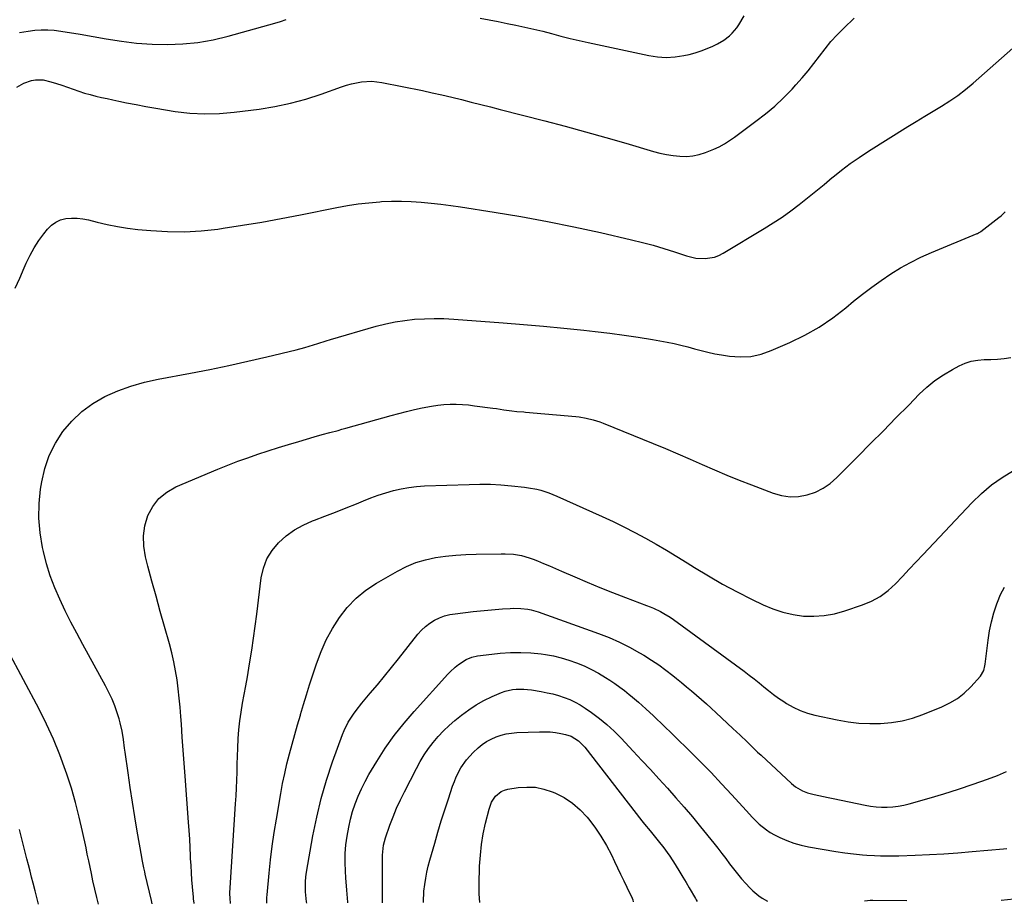
# Model space of a CAD drawing. Units: inches. Extents: x 1846754 to 1852059, y 452922 to 458225.
# Drawn here: x 1849814 to 1850296, y 452935 to 453367 of the extents above; entities that cross this region are included whole.
import ezdxf

# ---------------------------------------------------------------- set-up
doc = ezdxf.new("R2010")
doc.units = ezdxf.units.IN
doc.header["$MEASUREMENT"] = 0
doc.layers.add('7', color=7, linetype='Continuous')
doc.layers.add('8', color=7, linetype='Continuous')

msp = doc.modelspace()

# ---------------------------------------------------------------- linework, layer by layer
at = {"layer": '7', "color": 18}
for points in [[(1849813.14, 453334.37, 1854), (1849816.5, 453336.4, 1854), (1849820.2, 453337.7, 1854), (1849822.14, 453338.01, 1854), (1849826, 453337.93, 1854), (1849829.64, 453337.05, 1854), (1849832.4, 453336.23, 1854), (1849835.15, 453335.36, 1854), (1849837.88, 453334.42, 1854), (1849840.6, 453333.44, 1854), (1849843.42, 453332.44, 1854), (1849846.15, 453331.56, 1854), (1849848.91, 453330.79, 1854), (1849851.69, 453330.08, 1854), (1849854.49, 453329.45, 1854), (1849857.3, 453328.82, 1854), (1849860.11, 453328.21, 1854), (1849862.92, 453327.62, 1854), (1849866.76, 453326.82, 1854), (1849871.5, 453325.87, 1854), (1849876.25, 453324.96, 1854), (1849881.01, 453324.13, 1854), (1849885.78, 453323.35, 1854), (1849890.59, 453322.6, 1854), (1849897.77, 453321.78, 1854), (1849904.97, 453321.37, 1854), (1849912.17, 453321.57, 1854), (1849919.38, 453322.18, 1854), (1849931.59, 453323.73, 1854), (1849939.31, 453324.97, 1854), (1849946.96, 453326.53, 1854), (1849954.48, 453328.6, 1854), (1849961.93, 453330.99, 1854), (1849971.95, 453334.58, 1854), (1849974.35, 453335.35, 1854), (1849976.76, 453336.03, 1854), (1849979.22, 453336.57, 1854), (1849981.7, 453337.02, 1854), (1849986.68, 453337.32, 1854), (1849991.63, 453336.75, 1854), (1850011.44, 453332.73, 1854), (1850016.23, 453331.72, 1854), (1850021.01, 453330.66, 1854), (1850025.78, 453329.54, 1854), (1850030.54, 453328.37, 1854), (1850035.28, 453327.16, 1854), (1850040.03, 453325.96, 1854), (1850044.77, 453324.75, 1854), (1850049.52, 453323.53, 1854), (1850071.41, 453317.93, 1854), (1850081.36, 453315.32, 1854), (1850091.28, 453312.65, 1854), (1850101.17, 453309.86, 1854), (1850111.05, 453307, 1854), (1850124.45, 453303.04, 1854), (1850127.62, 453302.2, 1854), (1850130.82, 453301.5, 1854), (1850134.06, 453300.99, 1854), (1850137.32, 453300.61, 1854), (1850140.57, 453300.56, 1854), (1850143.77, 453300.8, 1854), (1850146.91, 453301.49, 1854), (1850150.01, 453302.47, 1854), (1850153.96, 453304.03, 1854), (1850156.64, 453305.25, 1854), (1850159.19, 453306.71, 1854), (1850161.66, 453308.34, 1854), (1850164.07, 453310.04, 1854), (1850174.61, 453317.72, 1854), (1850179.31, 453321.35, 1854), (1850183.85, 453325.16, 1854), (1850188.16, 453329.22, 1854), (1850192.31, 453333.46, 1854), (1850194.2, 453335.52, 1854), (1850197.23, 453338.92, 1854), (1850200.16, 453342.39, 1854), (1850202.97, 453345.97, 1854), (1850205.68, 453349.62, 1854), (1850208.43, 453353.24, 1854), (1850211.31, 453356.74, 1854), (1850214.39, 453360.07, 1854), (1850217.6, 453363.29, 1854), (1850222.69, 453368.09, 1854)], [(1849814.37, 453361.1, 1852), (1849818.62, 453361.84, 1852), (1849821.8, 453362.25, 1852), (1849824.98, 453362.49, 1852), (1849828.18, 453362.45, 1852), (1849831.38, 453362.22, 1852), (1849834.58, 453361.83, 1852), (1849837.77, 453361.39, 1852), (1849840.95, 453360.89, 1852), (1849844.13, 453360.34, 1852), (1849856.78, 453358.02, 1852), (1849864.22, 453356.87, 1852), (1849871.69, 453355.99, 1852), (1849879.2, 453355.52, 1852), (1849886.72, 453355.32, 1852), (1849894.23, 453355.63, 1852), (1849901.69, 453356.34, 1852), (1849909.06, 453357.64, 1852), (1849916.38, 453359.34, 1852), (1849936.39, 453364.84, 1852), (1849939.24, 453365.66, 1852), (1849942.08, 453366.51, 1852), (1849944.89, 453367.43, 1852)], [(1850039.65, 453368.08, 1852), (1850044.05, 453367.27, 1852), (1850048.45, 453366.45, 1852), (1850052.85, 453365.61, 1852), (1850057.24, 453364.75, 1852), (1850061.61, 453363.83, 1852), (1850065.98, 453362.85, 1852), (1850070.31, 453361.76, 1852), (1850074.64, 453360.61, 1852), (1850079.24, 453359.37, 1852), (1850083.67, 453358.24, 1852), (1850088.12, 453357.19, 1852), (1850092.58, 453356.19, 1852), (1850122.15, 453349.83, 1852), (1850126.45, 453349.19, 1852), (1850130.76, 453348.93, 1852), (1850135.06, 453349.22, 1852), (1850139.36, 453349.89, 1852), (1850141.95, 453350.46, 1852), (1850144.92, 453351.24, 1852), (1850147.84, 453352.15, 1852), (1850150.68, 453353.27, 1852), (1850153.48, 453354.53, 1852), (1850155.79, 453355.68, 1852), (1850158.88, 453357.44, 1852), (1850161.73, 453359.56, 1852), (1850163.03, 453360.77, 1852), (1850165.29, 453363.46, 1852), (1850166.26, 453364.94, 1852), (1850168.79, 453369.28, 1852)], [(1849812.22, 453236.08, 1856), (1849814.49, 453241.07, 1856), (1849816.7, 453246.09, 1856), (1849817.7, 453248.41, 1856), (1849819.52, 453252.2, 1856), (1849821.53, 453255.87, 1856), (1849823.82, 453259.38, 1856), (1849826.3, 453262.77, 1856), (1849828.07, 453264.99, 1856), (1849829.98, 453266.89, 1856), (1849832.09, 453268.45, 1856), (1849834.5, 453269.49, 1856), (1849837.11, 453270.18, 1856), (1849839.88, 453270.41, 1856), (1849842.64, 453270.42, 1856), (1849845.37, 453270.1, 1856), (1849848.1, 453269.56, 1856), (1849852.43, 453268.44, 1856), (1849857.34, 453267.28, 1856), (1849862.27, 453266.28, 1856), (1849867.24, 453265.52, 1856), (1849872.24, 453264.91, 1856), (1849878.64, 453264.28, 1856), (1849886.85, 453263.77, 1856), (1849895.05, 453263.67, 1856), (1849903.24, 453264.16, 1856), (1849911.42, 453265.06, 1856), (1849914.03, 453265.45, 1856), (1849923.5, 453266.91, 1856), (1849932.94, 453268.48, 1856), (1849942.37, 453270.19, 1856), (1849951.77, 453272.01, 1856), (1849969.55, 453275.58, 1856), (1849974.78, 453276.53, 1856), (1849980.02, 453277.33, 1856), (1849985.3, 453277.93, 1856), (1849990.59, 453278.38, 1856), (1849991.53, 453278.45, 1856), (1849996.37, 453278.65, 1856), (1850001.2, 453278.71, 1856), (1850006.03, 453278.55, 1856), (1850010.86, 453278.23, 1856), (1850015.68, 453277.76, 1856), (1850020.5, 453277.22, 1856), (1850025.3, 453276.59, 1856), (1850030.09, 453275.89, 1856), (1850046.63, 453273.31, 1856), (1850059.67, 453271.13, 1856), (1850072.66, 453268.77, 1856), (1850085.6, 453266.14, 1856), (1850098.51, 453263.32, 1856), (1850113.82, 453259.81, 1856), (1850119.11, 453258.51, 1856), (1850124.37, 453257.11, 1856), (1850129.58, 453255.57, 1856), (1850134.77, 453253.92, 1856), (1850140.65, 453251.95, 1856), (1850145.17, 453250.88, 1856), (1850149.8, 453250.62, 1856), (1850154.33, 453251.35, 1856), (1850156.46, 453252.16, 1856), (1850158.52, 453253.19, 1856), (1850178.7, 453265.31, 1856), (1850183.1, 453268.06, 1856), (1850187.43, 453270.93, 1856), (1850191.65, 453273.95, 1856), (1850195.79, 453277.08, 1856), (1850199.86, 453280.31, 1856), (1850203.91, 453283.57, 1856), (1850207.93, 453286.86, 1856), (1850211.93, 453290.18, 1856), (1850212.23, 453290.43, 1856), (1850216.43, 453293.79, 1856), (1850220.72, 453297.04, 1856), (1850225.14, 453300.11, 1856), (1850229.64, 453303.05, 1856), (1850248.98, 453315.14, 1856), (1850253.06, 453317.67, 1856), (1850257.16, 453320.18, 1856), (1850261.27, 453322.66, 1856), (1850265.4, 453325.13, 1856), (1850269.45, 453327.69, 1856), (1850273.4, 453330.39, 1856), (1850277.19, 453333.32, 1856), (1850280.87, 453336.39, 1856), (1850305.77, 453358.38, 1856)], [(1849879.26, 452935.13, 1858), (1849878.92, 452936.74, 1858), (1849875.93, 452949.69, 1858), (1849875.7, 452950.7, 1858), (1849875.26, 452952.74, 1858), (1849874.44, 452956.84, 1858), (1849874.25, 452957.87, 1858), (1849871.98, 452970.62, 1858), (1849870.75, 452977.72, 1858), (1849869.58, 452984.83, 1858), (1849868.5, 452991.96, 1858), (1849867.47, 452999.09, 1858), (1849866.06, 453009.24, 1858), (1849865.78, 453011.31, 1858), (1849865.21, 453015.45, 1858), (1849864.59, 453019.57, 1858), (1849863.68, 453023.63, 1858), (1849863.1, 453025.63, 1858), (1849862.17, 453028.53, 1858), (1849860.97, 453031.92, 1858), (1849859.65, 453035.26, 1858), (1849858.13, 453038.52, 1858), (1849856.49, 453041.72, 1858), (1849845.36, 453061.96, 1858), (1849842.42, 453067.41, 1858), (1849839.54, 453072.91, 1858), (1849836.77, 453078.45, 1858), (1849834.05, 453084.02, 1858), (1849831.59, 453089.69, 1858), (1849829.39, 453095.45, 1858), (1849827.59, 453101.35, 1858), (1849826.05, 453107.33, 1858), (1849825.6, 453109.41, 1858), (1849824.45, 453116.51, 1858), (1849823.83, 453123.63, 1858), (1849824.01, 453130.78, 1858), (1849824.73, 453137.94, 1858), (1849825.28, 453141.38, 1858), (1849826.82, 453147.98, 1858), (1849828.95, 453154.33, 1858), (1849831.97, 453160.31, 1858), (1849835.58, 453166.05, 1858), (1849839.99, 453171.19, 1858), (1849844.82, 453175.83, 1858), (1849850.26, 453179.72, 1858), (1849856.13, 453183.11, 1858), (1849856.17, 453183.13, 1858), (1849862.48, 453185.87, 1858), (1849868.9, 453188.26, 1858), (1849875.48, 453190.12, 1858), (1849882.19, 453191.64, 1858), (1849898.09, 453194.57, 1858), (1849907.46, 453196.39, 1858), (1849916.81, 453198.31, 1858), (1849926.13, 453200.38, 1858), (1849935.43, 453202.57, 1858), (1849949.73, 453206.06, 1858), (1849953.96, 453207.18, 1858), (1849958.15, 453208.45, 1858), (1849960.23, 453209.12, 1858), (1849964.42, 453210.4, 1858), (1849966.52, 453211.02, 1858), (1849988.89, 453217.49, 1858), (1849993.52, 453218.68, 1858), (1849998.18, 453219.68, 1858), (1850002.9, 453220.4, 1858), (1850007.65, 453220.94, 1858), (1850012.43, 453221.21, 1858), (1850017.21, 453221.34, 1858), (1850021.99, 453221.24, 1858), (1850026.77, 453220.99, 1858), (1850051.02, 453219.15, 1858), (1850060.88, 453218.35, 1858), (1850070.74, 453217.5, 1858), (1850080.59, 453216.55, 1858), (1850090.43, 453215.55, 1858), (1850096.04, 453214.95, 1858), (1850103.07, 453214.13, 1858), (1850110.08, 453213.21, 1858), (1850117.07, 453212.15, 1858), (1850124.05, 453210.99, 1858), (1850131.26, 453209.72, 1858), (1850134.61, 453209.07, 1858), (1850137.94, 453208.34, 1858), (1850141.24, 453207.48, 1858), (1850144.52, 453206.55, 1858), (1850147.8, 453205.62, 1858), (1850151.11, 453204.79, 1858), (1850154.45, 453204.1, 1858), (1850157.81, 453203.51, 1858), (1850161.65, 453202.92, 1858), (1850166.89, 453202.56, 1858), (1850172.05, 453202.79, 1858), (1850177.1, 453203.9, 1858), (1850182.07, 453205.59, 1858), (1850191.22, 453209.6, 1858), (1850198.47, 453213.17, 1858), (1850205.49, 453217.12, 1858), (1850212.15, 453221.65, 1858), (1850218.56, 453226.57, 1858), (1850222.36, 453229.74, 1858), (1850226.75, 453233.28, 1858), (1850231.23, 453236.71, 1858), (1850235.84, 453239.96, 1858), (1850240.54, 453243.09, 1858), (1850245.36, 453246.01, 1858), (1850250.28, 453248.75, 1858), (1850255.34, 453251.23, 1858), (1850260.48, 453253.53, 1858), (1850282.76, 453262.81, 1858), (1850283.01, 453262.92, 1858), (1850283.52, 453263.14, 1858), (1850284.48, 453263.66, 1858), (1850284.7, 453263.82, 1858), (1850293.41, 453270.67, 1858), (1850294.5, 453271.56, 1858), (1850296.59, 453273.45, 1858)], [(1849917.65, 452935.3, 1862), (1849917.65, 452935.75, 1862), (1849917.47, 452937.35, 1862), (1849917.29, 452940.42, 1862), (1849917.36, 452943.01, 1862), (1849920.11, 452983.97, 1862), (1849920.35, 452987.86, 1862), (1849920.54, 452991.75, 1862), (1849920.68, 452995.64, 1862), (1849920.78, 452999.53, 1862), (1849920.87, 453003.43, 1862), (1849921, 453007.32, 1862), (1849921.16, 453011.21, 1862), (1849921.41, 453015.95, 1862), (1849921.73, 453020.25, 1862), (1849922.18, 453024.54, 1862), (1849922.79, 453028.81, 1862), (1849923.54, 453033.16, 1862), (1849924.35, 453037.46, 1862), (1849925.13, 453041.76, 1862), (1849925.88, 453046.07, 1862), (1849926.59, 453050.39, 1862), (1849927.08, 453053.39, 1862), (1849927.99, 453059.21, 1862), (1849928.86, 453065.03, 1862), (1849929.66, 453070.87, 1862), (1849930.42, 453076.71, 1862), (1849932.65, 453094.52, 1862), (1849933.75, 453099.3, 1862), (1849935.42, 453103.81, 1862), (1849937.96, 453107.89, 1862), (1849941.07, 453111.69, 1862), (1849944.83, 453114.99, 1862), (1849948.82, 453117.92, 1862), (1849953.16, 453120.31, 1862), (1849957.72, 453122.35, 1862), (1849958.63, 453122.68, 1862), (1849963.81, 453124.64, 1862), (1849968.98, 453126.63, 1862), (1849974.13, 453128.68, 1862), (1849979.26, 453130.77, 1862), (1849982.63, 453132.16, 1862), (1849986.23, 453133.57, 1862), (1849989.86, 453134.89, 1862), (1849993.54, 453136.07, 1862), (1849997.26, 453137.15, 1862), (1850001.01, 453138.03, 1862), (1850004.8, 453138.74, 1862), (1850008.62, 453139.18, 1862), (1850012.47, 453139.45, 1862), (1850034.28, 453140.22, 1862), (1850039.49, 453140.3, 1862), (1850044.7, 453140.23, 1862), (1850049.9, 453139.94, 1862), (1850055.1, 453139.51, 1862), (1850061.39, 453138.85, 1862), (1850063.43, 453138.59, 1862), (1850067.45, 453137.82, 1862), (1850069.44, 453137.31, 1862), (1850073.35, 453136.04, 1862), (1850075.26, 453135.3, 1862), (1850077.15, 453134.49, 1862), (1850099.36, 453124.49, 1862), (1850104.74, 453121.99, 1862), (1850110.07, 453119.41, 1862), (1850115.35, 453116.7, 1862), (1850120.58, 453113.91, 1862), (1850125.75, 453111.01, 1862), (1850130.88, 453108.05, 1862), (1850135.96, 453104.99, 1862), (1850141, 453101.87, 1862), (1850144.53, 453099.64, 1862), (1850151.37, 453095.47, 1862), (1850158.29, 453091.46, 1862), (1850165.35, 453087.68, 1862), (1850172.49, 453084.05, 1862), (1850178.16, 453081.29, 1862), (1850182.91, 453079.3, 1862), (1850187.75, 453077.67, 1862), (1850192.75, 453076.58, 1862), (1850197.85, 453075.85, 1862), (1850202.98, 453075.72, 1862), (1850208.06, 453076.02, 1862), (1850213.06, 453076.95, 1862), (1850218.02, 453078.3, 1862), (1850226.7, 453081.26, 1862), (1850231.17, 453083.16, 1862), (1850235.39, 453085.45, 1862), (1850239.24, 453088.32, 1862), (1850242.84, 453091.58, 1862), (1850246.24, 453095.16, 1862), (1850249.64, 453098.73, 1862), (1850253.03, 453102.32, 1862), (1850256.41, 453105.91, 1862), (1850280.18, 453131.19, 1862), (1850284.87, 453135.72, 1862), (1850289.8, 453139.93, 1862), (1850295.12, 453143.64, 1862), (1850300.68, 453147.03, 1862)], [(1849935.37, 452935.37, 1864), (1849935.32, 452936.81, 1864), (1849935.38, 452938.15, 1864), (1849935.48, 452939.49, 1864), (1849936.51, 452950.08, 1864), (1849937.23, 452956.71, 1864), (1849938.04, 452963.32, 1864), (1849939, 452969.92, 1864), (1849940.05, 452976.5, 1864), (1849942.2, 452989.13, 1864), (1849943.09, 452993.99, 1864), (1849944.09, 452998.82, 1864), (1849945.22, 453003.63, 1864), (1849946.44, 453008.41, 1864), (1849947.75, 453013.18, 1864), (1849949.07, 453017.94, 1864), (1849950.42, 453022.69, 1864), (1849951.79, 453027.44, 1864), (1849951.86, 453027.67, 1864), (1849953.3, 453032.53, 1864), (1849954.77, 453037.37, 1864), (1849956.3, 453042.2, 1864), (1849957.85, 453047.02, 1864), (1849959.66, 453052.54, 1864), (1849961.89, 453058.46, 1864), (1849964.44, 453064.22, 1864), (1849967.47, 453069.74, 1864), (1849970.83, 453075.1, 1864), (1849974.72, 453080.02, 1864), (1849979, 453084.53, 1864), (1849983.84, 453088.43, 1864), (1849989.05, 453091.93, 1864), (1849999.22, 453097.78, 1864), (1850003.65, 453100.02, 1864), (1850008.21, 453101.93, 1864), (1850012.95, 453103.34, 1864), (1850017.81, 453104.41, 1864), (1850022.77, 453105.12, 1864), (1850027.74, 453105.67, 1864), (1850032.73, 453105.99, 1864), (1850037.74, 453106.16, 1864), (1850050.03, 453106.3, 1864), (1850052.02, 453106.28, 1864), (1850056, 453106.01, 1864), (1850059.93, 453105.41, 1864), (1850063.76, 453104.36, 1864), (1850065.63, 453103.67, 1864), (1850067.81, 453102.78, 1864), (1850070.74, 453101.56, 1864), (1850073.67, 453100.32, 1864), (1850076.59, 453099.07, 1864), (1850079.51, 453097.81, 1864), (1850085.95, 453095, 1864), (1850092.11, 453092.37, 1864), (1850098.29, 453089.81, 1864), (1850104.51, 453087.34, 1864), (1850110.76, 453084.94, 1864), (1850121.09, 453081.06, 1864), (1850122.82, 453080.38, 1864), (1850124.53, 453079.65, 1864), (1850127.89, 453078.04, 1864), (1850129.52, 453077.15, 1864), (1850132.68, 453075.2, 1864), (1850134.21, 453074.13, 1864), (1850168.88, 453048.8, 1864), (1850171.32, 453046.98, 1864), (1850173.74, 453045.12, 1864), (1850176.12, 453043.22, 1864), (1850178.47, 453041.28, 1864), (1850180.83, 453039.36, 1864), (1850183.24, 453037.5, 1864), (1850185.72, 453035.72, 1864), (1850188.23, 453034.01, 1864), (1850189.54, 453033.15, 1864), (1850192.83, 453031.25, 1864), (1850196.22, 453029.61, 1864), (1850199.78, 453028.36, 1864), (1850203.44, 453027.37, 1864), (1850214.39, 453025.05, 1864), (1850219.66, 453024.14, 1864), (1850224.95, 453023.49, 1864), (1850230.27, 453023.23, 1864), (1850235.61, 453023.24, 1864), (1850240.92, 453023.72, 1864), (1850246.14, 453024.56, 1864), (1850251.25, 453025.93, 1864), (1850256.28, 453027.67, 1864), (1850265.57, 453031.43, 1864), (1850269.47, 453033.33, 1864), (1850273.15, 453035.53, 1864), (1850276.51, 453038.2, 1864), (1850279.66, 453041.18, 1864), (1850284.51, 453046.45, 1864), (1850286.08, 453049.19, 1864), (1850286.63, 453051.54, 1864), (1850286.75, 453052.34, 1864), (1850288.19, 453064.05, 1864), (1850288.9, 453068.55, 1864), (1850289.8, 453073.01, 1864), (1850291, 453077.41, 1864), (1850292.39, 453081.75, 1864), (1850292.72, 453082.67, 1864), (1850294.3, 453086.41, 1864), (1850296.13, 453089.99, 1864)], [(1849954.87, 452935.46, 1866), (1849954.74, 452936.08, 1866), (1849954.25, 452940.95, 1866), (1849954.25, 452945.83, 1866), (1849954.48, 452948.25, 1866), (1849954.81, 452950.67, 1866), (1849957.92, 452968.4, 1866), (1849959.77, 452977.57, 1866), (1849961.94, 452986.65, 1866), (1849964.58, 452995.61, 1866), (1849967.53, 453004.49, 1866), (1849972.36, 453017.83, 1866), (1849973.2, 453019.94, 1866), (1849975.23, 453023.99, 1866), (1849977.69, 453027.81, 1866), (1849979.02, 453029.66, 1866), (1849981.85, 453033.22, 1866), (1849985.93, 453038.06, 1866), (1849989.43, 453042.24, 1866), (1849992.89, 453046.44, 1866), (1849996.32, 453050.68, 1866), (1849999.71, 453054.94, 1866), (1850009.21, 453066.96, 1866), (1850011, 453068.96, 1866), (1850012.93, 453070.79, 1866), (1850015.07, 453072.37, 1866), (1850017.35, 453073.79, 1866), (1850019.79, 453074.93, 1866), (1850022.29, 453075.87, 1866), (1850024.87, 453076.52, 1866), (1850027.52, 453076.98, 1866), (1850036.29, 453077.98, 1866), (1850039.87, 453078.36, 1866), (1850043.45, 453078.71, 1866), (1850047.04, 453079.01, 1866), (1850050.63, 453079.28, 1866), (1850054.33, 453079.54, 1866), (1850056.07, 453079.61, 1866), (1850059.56, 453079.54, 1866), (1850063.02, 453079.15, 1866), (1850064.73, 453078.82, 1866), (1850068.07, 453077.85, 1866), (1850097.55, 453067.35, 1866), (1850102.74, 453065.33, 1866), (1850107.84, 453063.11, 1866), (1850112.8, 453060.6, 1866), (1850117.66, 453057.89, 1866), (1850119.81, 453056.62, 1866), (1850123.49, 453054.33, 1866), (1850127.09, 453051.94, 1866), (1850130.58, 453049.39, 1866), (1850134.01, 453046.75, 1866), (1850135.78, 453045.32, 1866), (1850138.25, 453043.31, 1866), (1850140.71, 453041.27, 1866), (1850143.16, 453039.21, 1866), (1850145.58, 453037.13, 1866), (1850147.99, 453035.02, 1866), (1850150.37, 453032.9, 1866), (1850152.74, 453030.75, 1866), (1850155.08, 453028.58, 1866), (1850163.38, 453020.82, 1866), (1850166.83, 453017.56, 1866), (1850170.25, 453014.27, 1866), (1850171.96, 453012.62, 1866), (1850175.4, 453009.35, 1866), (1850177.13, 453007.73, 1866), (1850191.93, 452994.03, 1866), (1850193.98, 452992.37, 1866), (1850197.42, 452990.4, 1866), (1850199.88, 452989.47, 1866), (1850203.14, 452988.65, 1866), (1850205.43, 452988.12, 1866), (1850210.01, 452987.1, 1866), (1850212.31, 452986.61, 1866), (1850227.99, 452983.34, 1866), (1850230.68, 452982.88, 1866), (1850233.38, 452982.54, 1866), (1850236.09, 452982.38, 1866), (1850238.81, 452982.34, 1866), (1850241.53, 452982.51, 1866), (1850244.23, 452982.81, 1866), (1850246.9, 452983.32, 1866), (1850249.54, 452983.97, 1866), (1850259.39, 452986.79, 1866), (1850266.58, 452988.94, 1866), (1850273.73, 452991.19, 1866), (1850280.83, 452993.61, 1866), (1850287.89, 452996.14, 1866), (1850292.74, 452997.93, 1866), (1850297.23, 452999.86, 1866)], [(1849853.02, 452935.02, 1856), (1849852.26, 452938.27, 1856), (1849851.22, 452942.33, 1856), (1849850.28, 452946.41, 1856), (1849849.54, 452949.94, 1856), (1849848.88, 452953.07, 1856), (1849848.22, 452956.2, 1856), (1849847.56, 452959.33, 1856), (1849846.91, 452962.47, 1856), (1849845.24, 452970.47, 1856), (1849843.62, 452977.57, 1856), (1849841.83, 452984.62, 1856), (1849839.78, 452991.59, 1856), (1849837.55, 452998.53, 1856), (1849836.95, 453000.29, 1856), (1849834.11, 453007.99, 1856), (1849831.03, 453015.59, 1856), (1849827.59, 453023.03, 1856), (1849823.92, 453030.37, 1856), (1849808.73, 453058.99, 1856)], [(1849975.05, 452935.55, 1868), (1849975, 452935.93, 1868), (1849974.43, 452941.85, 1868), (1849973.98, 452947.78, 1868), (1849973.79, 452951.12, 1868), (1849973.68, 452955.39, 1868), (1849973.75, 452959.65, 1868), (1849974.08, 452963.91, 1868), (1849974.6, 452968.15, 1868), (1849975.41, 452972.68, 1868), (1849976.27, 452976.53, 1868), (1849977.35, 452980.33, 1868), (1849978.57, 452984.08, 1868), (1849980.01, 452987.76, 1868), (1849981.6, 452991.37, 1868), (1849983.39, 452994.89, 1868), (1849985.33, 452998.33, 1868), (1849989.18, 453004.7, 1868), (1849993.32, 453011.15, 1868), (1849997.71, 453017.41, 1868), (1850002.46, 453023.41, 1868), (1850007.44, 453029.23, 1868), (1850023.88, 453047.34, 1868), (1850025.05, 453048.56, 1868), (1850027.51, 453050.85, 1868), (1850029.14, 453052.18, 1868), (1850032.87, 453054.52, 1868), (1850035.59, 453055.65, 1868), (1850038.42, 453056.37, 1868), (1850039.88, 453056.59, 1868), (1850049.56, 453057.62, 1868), (1850054.56, 453057.96, 1868), (1850059.56, 453058.06, 1868), (1850064.55, 453057.79, 1868), (1850069.54, 453057.28, 1868), (1850071.65, 453056.98, 1868), (1850075.55, 453056.3, 1868), (1850079.39, 453055.43, 1868), (1850083.17, 453054.31, 1868), (1850086.9, 453053, 1868), (1850090.54, 453051.46, 1868), (1850094.11, 453049.77, 1868), (1850097.58, 453047.88, 1868), (1850100.97, 453045.85, 1868), (1850103.21, 453044.41, 1868), (1850105.65, 453042.79, 1868), (1850108.04, 453041.11, 1868), (1850110.36, 453039.35, 1868), (1850112.64, 453037.52, 1868), (1850113.31, 453036.97, 1868), (1850117.1, 453033.74, 1868), (1850120.82, 453030.42, 1868), (1850124.47, 453027.03, 1868), (1850126.27, 453025.3, 1868), (1850128.06, 453023.57, 1868), (1850142.13, 453009.85, 1868), (1850147.42, 453004.59, 1868), (1850152.66, 452999.27, 1868), (1850157.79, 452993.86, 1868), (1850162.86, 452988.39, 1868), (1850169.82, 452980.75, 1868), (1850172.96, 452977.4, 1868), (1850176.2, 452974.15, 1868), (1850179.7, 452971.24, 1868), (1850181.62, 452970.01, 1868), (1850183.61, 452968.9, 1868), (1850186.23, 452967.6, 1868), (1850189.66, 452966.09, 1868), (1850193.14, 452964.79, 1868), (1850196.73, 452963.8, 1868), (1850200.39, 452963.01, 1868), (1850213.72, 452960.78, 1868), (1850218.04, 452960.11, 1868), (1850222.38, 452959.57, 1868), (1850226.73, 452959.15, 1868), (1850228.91, 452958.98, 1868), (1850232.63, 452958.73, 1868), (1850235.58, 452958.6, 1868), (1850238.54, 452958.52, 1868), (1850241.49, 452958.52, 1868), (1850244.45, 452958.59, 1868), (1850252.51, 452958.87, 1868), (1850259.49, 452959.18, 1868), (1850266.46, 452959.57, 1868), (1850273.43, 452960.08, 1868), (1850280.4, 452960.66, 1868), (1850295.78, 452962.08, 1868), (1850297.35, 452962.23, 1868)], [(1850011.93, 452935.71, 1872), (1850011.93, 452937.29, 1872), (1850012.08, 452939.93, 1872), (1850012.22, 452941.25, 1872), (1850012.66, 452944.64, 1872), (1850013.12, 452947.63, 1872), (1850013.67, 452950.6, 1872), (1850014.34, 452953.55, 1872), (1850015.11, 452956.48, 1872), (1850017.47, 452964.78, 1872), (1850019.06, 452970.23, 1872), (1850020.71, 452975.67, 1872), (1850022.43, 452981.08, 1872), (1850024.2, 452986.48, 1872), (1850026.26, 452992.58, 1872), (1850027.11, 452994.88, 1872), (1850028.04, 452997.15, 1872), (1850030.26, 453001.54, 1872), (1850032.99, 453005.59, 1872), (1850036.32, 453009.15, 1872), (1850038.73, 453011.34, 1872), (1850040.74, 453012.98, 1872), (1850042.85, 453014.45, 1872), (1850045.11, 453015.67, 1872), (1850047.47, 453016.73, 1872), (1850049.94, 453017.54, 1872), (1850052.44, 453018.18, 1872), (1850054.99, 453018.58, 1872), (1850057.58, 453018.81, 1872), (1850068.78, 453019.25, 1872), (1850071.4, 453019.26, 1872), (1850074, 453019.14, 1872), (1850076.59, 453018.84, 1872), (1850079.17, 453018.41, 1872), (1850081.43, 453017.94, 1872), (1850084.19, 453017.08, 1872), (1850087.86, 453014.76, 1872), (1850090.9, 453011.64, 1872), (1850118.83, 452975.74, 1872), (1850120.14, 452974.08, 1872), (1850122.81, 452970.78, 1872), (1850124.17, 452969.15, 1872), (1850126.86, 452965.87, 1872), (1850129.49, 452962.55, 1872), (1850131.19, 452960.29, 1872), (1850132.56, 452958.37, 1872), (1850135.1, 452954.41, 1872), (1850137.34, 452950.67, 1872), (1850138.89, 452948.08, 1872), (1850140.43, 452945.48, 1872), (1850141.97, 452942.88, 1872), (1850145.04, 452937.67, 1872), (1850145.38, 452937.08, 1872), (1850145.79, 452936.29, 1872)], [(1850039.59, 452935.83, 1874), (1850039.24, 452940.04, 1874), (1850039.18, 452942.3, 1874), (1850039.2, 452944.56, 1874), (1850039.47, 452953.55, 1874), (1850039.8, 452958.87, 1874), (1850040.35, 452964.17, 1874), (1850041.24, 452969.41, 1874), (1850042.35, 452974.63, 1874), (1850044.05, 452981.47, 1874), (1850045.3, 452984.82, 1874), (1850047.28, 452987.8, 1874), (1850049.96, 452990.02, 1874), (1850051.54, 452990.7, 1874), (1850053.25, 452991.16, 1874), (1850058.26, 452991.94, 1874), (1850062.53, 452992.24, 1874), (1850066.74, 452992.08, 1874), (1850070.86, 452991.23, 1874), (1850074.93, 452989.91, 1874), (1850076.3, 452989.34, 1874), (1850080.77, 452987.06, 1874), (1850084.95, 452984.39, 1874), (1850088.68, 452981.12, 1874), (1850092.12, 452977.46, 1874), (1850092.7, 452976.74, 1874), (1850095.86, 452972.55, 1874), (1850098.81, 452968.23, 1874), (1850101.45, 452963.71, 1874), (1850103.88, 452959.06, 1874), (1850105.43, 452955.83, 1874), (1850106.94, 452952.7, 1874), (1850108.44, 452949.57, 1874), (1850109.95, 452946.44, 1874), (1850111.46, 452943.3, 1874), (1850114.08, 452937.86, 1874), (1850114.42, 452937.02, 1874), (1850114.58, 452936.16, 1874)], [(1849823.73, 452934.89, 1854), (1849823.2, 452936.85, 1854), (1849821.99, 452941.44, 1854), (1849821.05, 452945.15, 1854), (1849820.3, 452948.16, 1854), (1849819.53, 452951.16, 1854), (1849818.77, 452954.17, 1854), (1849818, 452957.17, 1854), (1849814.33, 452971.46, 1854)]]:
    msp.add_polyline3d(points, dxfattribs=at)
at = {"layer": '8', "color": 18}
for points in [[(1849899.83, 452935.22, 1860), (1849899.77, 452935.62, 1860), (1849899.54, 452937.47, 1860), (1849899.44, 452938.4, 1860), (1849899, 452943.44, 1860), (1849898.73, 452946.89, 1860), (1849898.48, 452950.34, 1860), (1849898.28, 452953.79, 1860), (1849898.1, 452957.25, 1860), (1849898.05, 452958.57, 1860), (1849897.85, 452962.69, 1860), (1849897.63, 452966.8, 1860), (1849897.36, 452970.92, 1860), (1849897.08, 452975.03, 1860), (1849895.39, 452997.47, 1860), (1849894.92, 453003.85, 1860), (1849894.46, 453010.22, 1860), (1849894.02, 453016.59, 1860), (1849893.58, 453022.97, 1860), (1849893.33, 453026.73, 1860), (1849892.98, 453031.22, 1860), (1849892.56, 453035.7, 1860), (1849892.03, 453040.17, 1860), (1849891.43, 453044.63, 1860), (1849890.7, 453049.06, 1860), (1849889.85, 453053.48, 1860), (1849888.83, 453057.85, 1860), (1849887.7, 453062.2, 1860), (1849885.3, 453070.72, 1860), (1849883.24, 453078.1, 1860), (1849881.2, 453085.49, 1860), (1849879.19, 453092.88, 1860), (1849877.2, 453100.28, 1860), (1849875.98, 453104.84, 1860), (1849875.15, 453109.93, 1860), (1849874.96, 453114.99, 1860), (1849875.74, 453119.99, 1860), (1849877.17, 453124.95, 1860), (1849879.61, 453129.41, 1860), (1849882.61, 453133.31, 1860), (1849886.45, 453136.4, 1860), (1849890.86, 453138.93, 1860), (1849911.41, 453147.6, 1860), (1849916.26, 453149.58, 1860), (1849921.14, 453151.48, 1860), (1849926.07, 453153.26, 1860), (1849931.02, 453154.96, 1860), (1849936, 453156.58, 1860), (1849940.99, 453158.17, 1860), (1849946, 453159.72, 1860), (1849951.02, 453161.23, 1860), (1849958.45, 453163.43, 1860), (1849962.35, 453164.54, 1860), (1849966.26, 453165.58, 1860), (1849970.18, 453166.6, 1860), (1849972.13, 453167.13, 1860), (1849974.08, 453167.68, 1860), (1849996.26, 453173.93, 1860), (1850000, 453174.94, 1860), (1850003.76, 453175.91, 1860), (1850007.54, 453176.8, 1860), (1850011.33, 453177.63, 1860), (1850015.99, 453178.53, 1860), (1850018.97, 453178.95, 1860), (1850021.96, 453179.22, 1860), (1850024.98, 453179.37, 1860), (1850027.99, 453179.37, 1860), (1850031, 453179.27, 1860), (1850034.01, 453179.03, 1860), (1850037, 453178.69, 1860), (1850045.87, 453177.48, 1860), (1850047.7, 453177.23, 1860), (1850051.37, 453176.73, 1860), (1850055.19, 453176.21, 1860), (1850057.7, 453175.92, 1860), (1850061.07, 453175.61, 1860), (1850061.91, 453175.54, 1860), (1850086.44, 453173.35, 1860), (1850088.16, 453173.16, 1860), (1850091.58, 453172.61, 1860), (1850094.95, 453171.82, 1860), (1850098.25, 453170.77, 1860), (1850099.87, 453170.16, 1860), (1850124.31, 453160.23, 1860), (1850130.35, 453157.74, 1860), (1850136.37, 453155.2, 1860), (1850142.37, 453152.6, 1860), (1850148.34, 453149.96, 1860), (1850154.33, 453147.33, 1860), (1850160.34, 453144.77, 1860), (1850166.39, 453142.32, 1860), (1850172.47, 453139.93, 1860), (1850183.06, 453135.87, 1860), (1850187.17, 453134.74, 1860), (1850191.3, 453134.13, 1860), (1850195.47, 453134.31, 1860), (1850199.66, 453135.02, 1860), (1850203.7, 453136.47, 1860), (1850207.52, 453138.3, 1860), (1850210.99, 453140.71, 1860), (1850214.24, 453143.51, 1860), (1850224.52, 453153.91, 1860), (1850230.73, 453160.19, 1860), (1850236.93, 453166.46, 1860), (1850243.12, 453172.74, 1860), (1850249.32, 453179.01, 1860), (1850254.52, 453184.28, 1860), (1850258.26, 453187.74, 1860), (1850262.18, 453190.95, 1860), (1850266.37, 453193.79, 1860), (1850270.75, 453196.39, 1860), (1850274.02, 453198.14, 1860), (1850276.96, 453199.44, 1860), (1850279.97, 453200.44, 1860), (1850283.1, 453200.98, 1860), (1850286.3, 453201.22, 1860), (1850289.56, 453201.31, 1860), (1850292.81, 453201.49, 1860), (1850296.04, 453201.83, 1860), (1850299.27, 453202.28, 1860)], [(1849991.93, 452935.62, 1870), (1849991.93, 452935.85, 1870), (1849991.93, 452935.95, 1870), (1849991.97, 452957.61, 1870), (1849991.99, 452958.86, 1870), (1849992.49, 452963.8, 1870), (1849993.44, 452967.39, 1870), (1849995.6, 452973.5, 1870), (1849997.18, 452977.69, 1870), (1849998.87, 452981.84, 1870), (1850000.72, 452985.91, 1870), (1850002.69, 452989.93, 1870), (1850008.58, 453001.36, 1870), (1850010.41, 453004.67, 1870), (1850012.37, 453007.91, 1870), (1850014.51, 453011.02, 1870), (1850016.77, 453014.05, 1870), (1850019.22, 453016.93, 1870), (1850021.78, 453019.7, 1870), (1850024.52, 453022.3, 1870), (1850027.37, 453024.78, 1870), (1850030.62, 453027.42, 1870), (1850034.13, 453030.04, 1870), (1850037.76, 453032.45, 1870), (1850041.59, 453034.54, 1870), (1850045.55, 453036.42, 1870), (1850050.22, 453038.39, 1870), (1850051.96, 453039.03, 1870), (1850055.54, 453039.88, 1870), (1850057.37, 453040.09, 1870), (1850061.08, 453040.12, 1870), (1850062.93, 453039.96, 1870), (1850064.77, 453039.72, 1870), (1850069.61, 453038.91, 1870), (1850072.46, 453038.36, 1870), (1850075.28, 453037.72, 1870), (1850078.07, 453036.93, 1870), (1850080.83, 453036.04, 1870), (1850083.52, 453034.98, 1870), (1850086.14, 453033.77, 1870), (1850088.65, 453032.36, 1870), (1850091.09, 453030.8, 1870), (1850094.19, 453028.63, 1870), (1850098.02, 453025.76, 1870), (1850101.73, 453022.74, 1870), (1850105.24, 453019.5, 1870), (1850108.62, 453016.12, 1870), (1850114.55, 453009.79, 1870), (1850118.78, 453005.27, 1870), (1850122.99, 453000.73, 1870), (1850127.18, 452996.18, 1870), (1850131.36, 452991.61, 1870), (1850135.49, 452987, 1870), (1850139.56, 452982.34, 1870), (1850143.55, 452977.61, 1870), (1850147.48, 452972.84, 1870), (1850154.01, 452964.76, 1870), (1850155.98, 452962.29, 1870), (1850157.91, 452959.79, 1870), (1850159.81, 452957.27, 1870), (1850161.68, 452954.72, 1870), (1850163.58, 452952.2, 1870), (1850165.54, 452949.73, 1870), (1850167.59, 452947.33, 1870), (1850169.7, 452944.99, 1870), (1850171.68, 452942.88, 1870), (1850173.08, 452941.49, 1870), (1850176.09, 452938.99, 1870), (1850177.71, 452937.87, 1870), (1850180.26, 452936.44, 1870)], [(1850294.62, 452936.94, 1870), (1850309.98, 452938.51, 1870)], [(1850227.7, 452936.65, 1870), (1850229.24, 452936.8, 1870), (1850230.55, 452936.84, 1870), (1850231.86, 452936.86, 1870), (1850248.44, 452936.74, 1870)]]:
    msp.add_polyline3d(points, dxfattribs=at)

doc.saveas('drawing.dxf')
